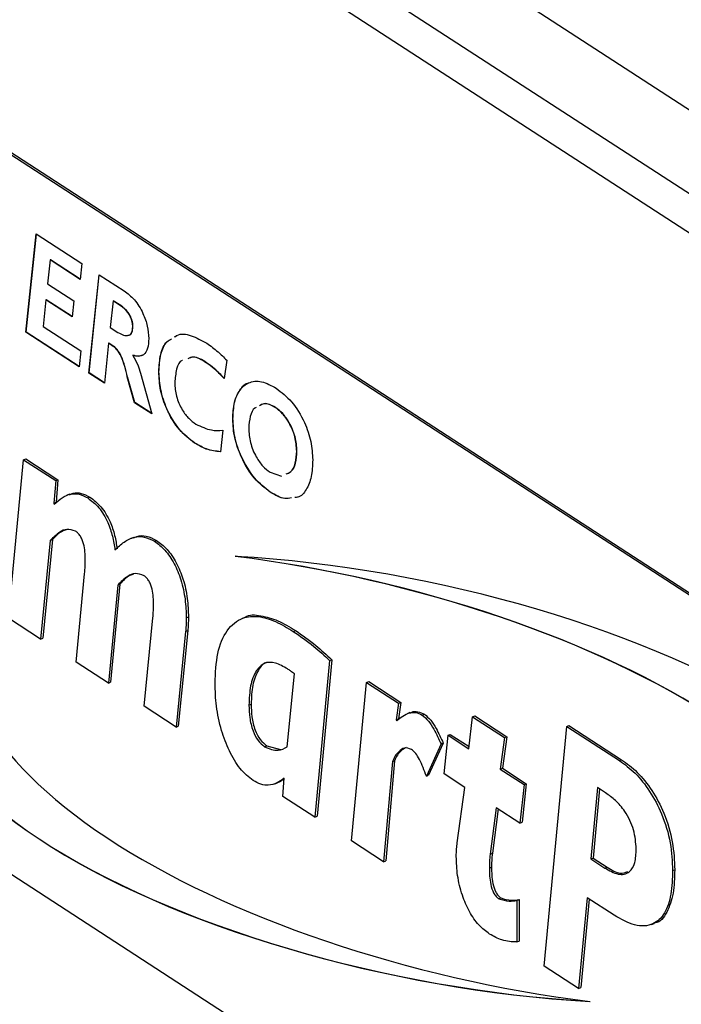
# Model space of a CAD drawing. Extents: x 19.1 to 29.8, y 0.6 to 8.7.
# Drawn here: x 25.9 to 26, y 4.9 to 5 of the extents above; entities that cross this region are included whole.
import ezdxf

# ---------------------------------------------------------------- set-up
doc = ezdxf.new("R2010")
doc.units = 0
doc.header["$MEASUREMENT"] = 0
doc.layers.get('0').update_dxf_attribs({"linetype": 'CONTINUOUS'})
doc.layers.add('D7', color=7, linetype='CONTINUOUS')

# ---------------------------------------------------------------- blocks, each defined once
blk = doc.blocks.new('A$C17E24F3F')
at = {"color": 7, "linetype": 'CONTINUOUS'}
for p, q in [((4.932897564898482, 1.510919326895719), (5.055506792205975, 1.431283030474164)), ((4.929960028147477, 1.50679619332759), (5.052671731017242, 1.427093337688317)), ((4.928847621785451, 1.504698792041198), (5.086182673154482, 1.402503818391668)), ((4.94084121441287, 1.470867149569875), (5.038052806398483, 1.407724601263235)), ((4.940999070783647, 1.470927906814866), (5.038210662769245, 1.407785358508225)), ((4.954944438514502, 1.449635744571383), (4.955690914906583, 1.45669864981312)), ((4.954960224151577, 1.449641820295883), (4.955705085592982, 1.456689445424706)), ((4.955690914906583, 1.45669864981312), (4.95896755338552, 1.454570351127604)), ((4.956694448582553, 1.454822854714108), (4.956513722719208, 1.453104298970574)), ((4.956710234219628, 1.454828930438607), (4.956694448582553, 1.454822854714108)), ((4.958844076087587, 1.453426591616211), (4.956694448582553, 1.454822854714108)), ((4.958845723418221, 1.453441850697132), (4.956710234219628, 1.454828930438607)), ((4.95896755338552, 1.454570351127604), (4.958844076087587, 1.453426591616211)), ((4.959470442744404, 1.446695936315129), (4.960209061490247, 1.453763945390646)), ((4.959486228381479, 1.446702012039628), (4.960223249176138, 1.453754729960437)), ((4.960209061490247, 1.453763945390646), (4.962009584998384, 1.452594438336321)), ((4.956513722719208, 1.453104298970574), (4.95839282268966, 1.451883753578469)), ((4.956392490463045, 1.451959081220961), (4.956190436702784, 1.450050384971602)), ((4.95640827610012, 1.451965156945459), (4.956392490463045, 1.451959081220961)), ((4.958270467912612, 1.450739264947966), (4.956392490463045, 1.451959081220961)), ((4.958272100267507, 1.450754533756184), (4.95640827610012, 1.451965156945459)), ((4.95839282268966, 1.451883753578469), (4.958270467912612, 1.450739264947966)), ((4.961213717687116, 1.451887421172524), (4.961013908968638, 1.449977266684941)), ((4.961229503324191, 1.451893496897021), (4.961213717687116, 1.451887421172524)), ((4.961755895277165, 1.451535256641826), (4.961213717687116, 1.451887421172524)), ((4.961771680914239, 1.451541332366325), (4.961229503324191, 1.451893496897021)), ((4.961771680914239, 1.451541332366325), (4.961755895277165, 1.451535256641826)), ((4.956190436702784, 1.450050384971602), (4.95889571204853, 1.448293207913673)), ((4.954960224151577, 1.449641820295883), (4.954944438514502, 1.449635744571383)), ((4.958772234750597, 1.44714944840228), (4.954944438514502, 1.449635744571383)), ((4.958773882081232, 1.4471647074832), (4.954960224151577, 1.449641820295883)), ((4.961013908968638, 1.449977266684941), (4.961563944204912, 1.449619998320467)), ((4.962647247208707, 1.450019586070356), (4.962631461571632, 1.450013510345856)), ((4.965657449418217, 1.449305213594295), (4.965780918420435, 1.449385612204027)), ((4.960893799233361, 1.448831319816216), (4.960595208676537, 1.445965358965735)), ((4.960909584870436, 1.448837395540716), (4.960893799233361, 1.448831319816216)), ((4.961129528620347, 1.448678204802869), (4.960893799233361, 1.448831319816216)), ((4.961145314257422, 1.448684280527369), (4.960909584870436, 1.448837395540716)), ((4.961145314257422, 1.448684280527369), (4.961129528620347, 1.448678204802869)), ((4.95889571204853, 1.448293207913673), (4.958772234750597, 1.44714944840228)), ((4.962640512083368, 1.447977648290374), (4.962624726446293, 1.447971572565875)), ((4.962624726446293, 1.447971572565875), (4.962624726446293, 1.447949260747398)), ((4.967929830518713, 1.447439388037957), (4.967914044881638, 1.447433312313459)), ((4.969384547247998, 1.44761925642281), (4.969198208780199, 1.446293209396869)), ((4.959486228381479, 1.446702012039628), (4.959470442744404, 1.446695936315129)), ((4.960595208676537, 1.445965358965735), (4.959470442744404, 1.446695936315129)), ((4.960596802094528, 1.44598065306492), (4.959486228381479, 1.446702012039628)), ((4.963181496807906, 1.446690363825196), (4.963996446974306, 1.443756128058878)), ((4.964515121970251, 1.44679029969979), (4.964499336333176, 1.446784223975291)), ((4.962254364897092, 1.44642917647454), (4.962238579260003, 1.446423100750042)), ((4.962756061390465, 1.444561804676724), (4.962238579260003, 1.446423100750042)), ((4.96277184702754, 1.444567880401223), (4.962254364897092, 1.44642917647454)), ((4.96277184702754, 1.444567880401223), (4.962756061390465, 1.444561804676724)), ((4.963996446974306, 1.443756128058878), (4.962756061390465, 1.444561804676724)), ((4.963990913515374, 1.443776051329966), (4.96277184702754, 1.444567880401223)), ((4.972884637728725, 1.444221056281235), (4.972868852091651, 1.444214980556737)), ((4.969831380906967, 1.443391377434144), (4.969815595269893, 1.443385301709647)), ((4.969097181900068, 1.442584945391539), (4.968934416370971, 1.441033218290048)), ((4.967090184892726, 1.441660962296067), (4.967074399255651, 1.44165488657157)), ((4.974429226473859, 1.441087009719661), (4.974413440836784, 1.441080933995162)), ((4.953694932578856, 1.429058444420459), (4.95478553538949, 1.440459127414512)), ((4.95478553538949, 1.440459127414512), (4.954943391760267, 1.440519884659503)), ((4.95478553538949, 1.440459127414512), (4.957091847567597, 1.438961091787878)), ((4.954943391760267, 1.440519884659503), (4.957249703938359, 1.439021849032869)), ((4.972502910281406, 1.439556822932492), (4.973326475870465, 1.439279608153251)), ((4.957091847567597, 1.438961091787878), (4.956958581887491, 1.43734095351193)), ((4.957091847567597, 1.438961091787878), (4.957249703938359, 1.439021849032869)), ((4.957249703938359, 1.439021849032869), (4.957116438258268, 1.437401710756919)), ((4.972513083314027, 1.438138587869988), (4.972497297676952, 1.438132512145488)), ((4.956958581887491, 1.43734095351193), (4.957116438258268, 1.437401710756919)), ((4.956958581887491, 1.43734095351193), (4.95699121838058, 1.437261835235176)), ((4.957116438258268, 1.437401710756919), (4.957127451184121, 1.437375012921651)), ((4.958098256873825, 1.437978113650322), (4.957900936410368, 1.437902167094082)), ((4.959395440037952, 1.437711946592776), (4.959553296408714, 1.437772703837766)), ((4.974450910409828, 1.437765456353995), (4.974303112952967, 1.437749703868539)), ((4.956700209650563, 1.434659128657131), (4.956001244756962, 1.427560408793825)), ((4.956858066021326, 1.434719885902123), (4.956159101127724, 1.427621166038817)), ((4.956700209650563, 1.434659128657131), (4.956858066021326, 1.434719885902123)), ((4.962696967131407, 1.434874801604094), (4.962499646667951, 1.434798855047854)), ((4.964182125690613, 1.434602816046933), (4.964339982061375, 1.434663573291923)), ((4.958568648879762, 1.42589278422833), (4.959169704294098, 1.432244224712184)), ((4.961546728873884, 1.431449353009446), (4.96087768076562, 1.424392982050248)), ((4.961704585244661, 1.431510110254436), (4.961035537136382, 1.42445373929524)), ((4.961546728873884, 1.431449353009446), (4.961704585244661, 1.431510110254436)), ((4.956001244756962, 1.427560408793825), (4.953694932578856, 1.429058444420459)), ((4.963442365180654, 1.422727124036198), (4.964076057088079, 1.429095979008958)), ((4.966474839329933, 1.429090127504921), (4.966632695700696, 1.429150884749911)), ((4.970697948721579, 1.429125325243875), (4.970500628258122, 1.429049378687635)), ((4.966425884590308, 1.428110262046864), (4.965740518235492, 1.421234388063905)), ((4.96658374096107, 1.428171019291856), (4.965898374606255, 1.421295145308896)), ((4.966425884590308, 1.428110262046864), (4.96658374096107, 1.428171019291856)), ((4.974166716808838, 1.428117452376538), (4.974324573179615, 1.428178209621528)), ((4.956001244756962, 1.427560408793825), (4.956159101127724, 1.427621166038817)), ((4.976780355963513, 1.426014358820687), (4.975714230522684, 1.414756090599296)), ((4.976938212334275, 1.426075116065679), (4.97587208689346, 1.414816847844287)), ((4.976780355963513, 1.426014358820687), (4.976938212334275, 1.426075116065679)), ((4.96087768076562, 1.424392982050248), (4.958568648879762, 1.42589278422833)), ((4.973734283275448, 1.41982622446613), (4.974251027749318, 1.425054728303802)), ((4.96087768076562, 1.424392982050248), (4.961035537136382, 1.42445373929524)), ((4.978342012157697, 1.413049248591687), (4.979432614968331, 1.424449931585738)), ((4.979432614968331, 1.424449931585738), (4.979590471339094, 1.424510688830729)), ((4.979432614968331, 1.424449931585738), (4.981738927146438, 1.422951895959105)), ((4.979590471339094, 1.424510688830729), (4.9818967835172, 1.423012653204095)), ((4.965740518235492, 1.421234388063905), (4.963442365180654, 1.422727124036198)), ((4.9709792193174, 1.422812747375589), (4.971137075688176, 1.422873504620581)), ((4.981738927146438, 1.422951895959105), (4.981564865849975, 1.421767554881242)), ((4.9818967835172, 1.423012653204095), (4.981722722220738, 1.421828312126232)), ((4.981738927146438, 1.422951895959105), (4.9818967835172, 1.423012653204095)), ((4.981564865849975, 1.421767554881242), (4.981722722220738, 1.421828312126232)), ((4.981564865849975, 1.421767554881242), (4.981597502343064, 1.421692297915115)), ((4.982545851591581, 1.42227409030721), (4.982348531128125, 1.422198143750974)), ((4.983438744494691, 1.422094925185126), (4.983596600865454, 1.422155682430116)), ((4.986779089562077, 1.419678122818448), (4.987053780045557, 1.421970939923188)), ((4.987053780045557, 1.421970939923188), (4.987211636416319, 1.42203169716818)), ((4.987053780045557, 1.421970939923188), (4.989349213392629, 1.420479970502342)), ((4.987211636416319, 1.42203169716818), (4.989507069763391, 1.420540727747333)), ((4.965740518235492, 1.421234388063905), (4.965898374606255, 1.421295145308896)), ((4.992197291355964, 1.404049728902629), (4.993820956887006, 1.421282264815259)), ((4.993820956887006, 1.421282264815259), (4.993978813257783, 1.421343022060251)), ((4.993820956887006, 1.421282264815259), (4.997601350669527, 1.418826758304622)), ((4.993978813257783, 1.421343022060251), (4.997759207040289, 1.418887515549612)), ((4.985008559812144, 1.417862661249117), (4.985285970003375, 1.420647959562578)), ((4.985285970003375, 1.420647959562578), (4.985443826374137, 1.420708716807569)), ((4.985285970003375, 1.420647959562578), (4.986779089562077, 1.419678122818448)), ((4.985443826374137, 1.420708716807569), (4.986797240150523, 1.419829624170486)), ((4.989349213392629, 1.420479970502342), (4.989036447000544, 1.418211885117852)), ((4.989507069763391, 1.420540727747333), (4.98919430337132, 1.418272642362844)), ((4.989349213392629, 1.420479970502342), (4.989507069763391, 1.420540727747333)), ((4.97209701920562, 1.419823966704062), (4.972254875576382, 1.419884723949053)), ((4.972254875576382, 1.419884723949053), (4.973240656528205, 1.419627552232322)), ((4.984782280126737, 1.420025242476399), (4.983729753224708, 1.417704798218928)), ((4.984940136497514, 1.420085999721389), (4.98388760959547, 1.417765555463918)), ((4.984782280126737, 1.420025242476399), (4.984940136497514, 1.420085999721389)), ((5.038052806398483, 1.355968467887225), (4.94084121441287, 1.419111016193865)), ((4.981290175366496, 1.418748811378757), (4.980648324335803, 1.411551212965053)), ((4.981448031737258, 1.418809568623747), (4.980806180706566, 1.411611970210044)), ((4.981290175366496, 1.418748811378757), (4.981448031737258, 1.418809568623747)), ((4.989036447000544, 1.418211885117852), (4.98919430337132, 1.418272642362844)), ((4.989036447000544, 1.418211885117852), (4.990752582595348, 1.41709719115511)), ((4.98919430337132, 1.418272642362844), (4.990910438966111, 1.417157948400101)), ((4.997601350669527, 1.418826758304622), (4.997759207040289, 1.418887515549612)), ((4.97341607746786, 1.416248826571589), (4.973516706654877, 1.417569674682913)), ((4.983729753224708, 1.417704798218928), (4.98388760959547, 1.417765555463918)), ((4.986488080832061, 1.416901657262221), (4.985008559812144, 1.417862661249117)), ((4.97283274846211, 1.417156274161469), (4.973030068925567, 1.417232220717709)), ((4.98594685898837, 1.412913087856106), (4.986488080832061, 1.416901657262221)), ((4.990752582595348, 1.41709719115511), (4.990445255618781, 1.414331324907561)), ((4.990910438966111, 1.417157948400101), (4.990603111989543, 1.414392082152553)), ((4.990752582595348, 1.41709719115511), (4.990910438966111, 1.417157948400101)), ((4.996032079293613, 1.41688057192825), (4.995550691020597, 1.411756526172441)), ((4.996175477274846, 1.416787429600548), (4.995708547391359, 1.411817283417431)), ((4.99661409675366, 1.416502529918699), (4.996032079293613, 1.41688057192825)), ((4.975714230522684, 1.414756090599296), (4.97341607746786, 1.416248826571589)), ((4.988745438270527, 1.415435419561625), (4.988313004737137, 1.412098253184768)), ((4.990445255618781, 1.414331324907561), (4.988745438270527, 1.415435419561625)), ((4.975714230522684, 1.414756090599296), (4.97587208689346, 1.414816847844287)), ((4.988883777920776, 1.415345562808227), (4.988470861107899, 1.412159010429759)), ((4.990445255618781, 1.414331324907561), (4.990603111989543, 1.414392082152553)), ((4.980648324335803, 1.411551212965053), (4.978342012157697, 1.413049248591687)), ((4.988313004737137, 1.412098253184768), (4.988470861107899, 1.412159010429759)), ((4.995550691020597, 1.411756526172441), (4.995708547391359, 1.411817283417431)), ((4.995708547391359, 1.411817283417431), (4.996720278677032, 1.411160126279333)), ((4.980648324335803, 1.411551212965053), (4.980806180706566, 1.411611970210044)), ((4.988255890874228, 1.411100519517294), (4.988413747245005, 1.411161276762286)), ((4.995550691020597, 1.411756526172441), (4.996562422306269, 1.411099369034341)), ((4.996562422306269, 1.411099369034341), (4.996720278677032, 1.411160126279333)), ((5.00142254006839, 1.410915750781699), (5.001580396439152, 1.410976508026691)), ((4.988930378398024, 1.408890073181087), (4.989088234768786, 1.408950830426079)), ((4.990230398705961, 1.408775449298032), (4.990388255076724, 1.408836206543024)), ((4.990230398705961, 1.408775449298032), (4.990230398705961, 1.40578679487327)), ((4.990388255076724, 1.408836206543024), (4.990388255076724, 1.405847552118262)), ((4.995286879368138, 1.408962395101748), (4.994672225415016, 1.402442167086313)), ((4.995430230671772, 1.408869283092889), (4.994830081785778, 1.402502924331305)), ((4.997231470414548, 1.407699310817497), (4.995286879368138, 1.408962395101748)), ((4.999908811566712, 1.407044652795744), (5.000106132030169, 1.407120599351982)), ((4.990230398705961, 1.40578679487327), (4.990388255076724, 1.405847552118262)), ((4.994672225415016, 1.402442167086313), (4.992197291355964, 1.404049728902629)), ((4.994672225415016, 1.402442167086313), (4.994830081785778, 1.402502924331305))]:
    blk.add_line(p, q, dxfattribs=at)
for centre, major_axis, ratio, start_param, end_param in [((4.97454893901552, 1.415648143721842), (0.04000303496515271, -0.008480788738182286), 0.4124629984633409, 6.128538761186114, 8.055204158640688), ((4.980251442187125, 1.417366892818078), (0.03757019774589753, -0.007487805566543645), 0.3845117260208745, 5.871800918923832, 8.206524651175549), ((4.974564724652595, 1.41565421944634), (0.04000303496515271, -0.008480788738182286), 0.4124629984633303, 6.128538761186135, 8.055204158640679), ((4.985207935794506, 1.417649326080461), (0.03757019774589664, -0.007487805566543649), 0.3845117260208788, 2.730208265333922, 5.064931997585727), ((4.985223721431581, 1.417655401804961), (0.03757019774589664, -0.007487805566544093), 0.384511726020855, 2.730208265333951, 5.064931997585731), ((4.990910438966111, 1.419368075176697), (0.04000303496515272, -0.008480788738181394), 0.4124629984633428, 2.986946107596173, 4.913611505050841)]:
    blk.add_ellipse(centre, major_axis=major_axis, ratio=ratio, start_param=start_param, end_param=end_param, dxfattribs=at)
for points, knots in [([(4.962009584998384, 1.452594438336321), (4.962261225163658, 1.452408139329117), (4.962763119603011, 1.452036567343901), (4.963359253143523, 1.451072918745703), (4.963722775786238, 1.450059460153662), (4.963761542442185, 1.449475805150771), (4.963780922963352, 1.449184019907385)], [0, 0, 0, 0, 0.2805363234460321, 0.5595276120492043, 0.7797956973111249, 1, 1, 1, 1]), ([(4.962631461571632, 1.450013510345856), (4.96262527656009, 1.450127962009388), (4.962612918764236, 1.450356639075526), (4.962484202720532, 1.45072765636136), (4.962206038621389, 1.451193987386214), (4.961941410907684, 1.451394610818793), (4.961755895277165, 1.451535256641826)], [0, 0, 0, 0, 0.1870008008262714, 0.3736319174294698, 0.5608885095706669, 1, 1, 1, 1]), ([(4.962647247208707, 1.450019586070356), (4.962641062197164, 1.450134037733887), (4.962628704401311, 1.450362714800026), (4.962499988357607, 1.45073373208586), (4.962221824258478, 1.451200063110715), (4.961957196544759, 1.451400686543293), (4.961771680914239, 1.451541332366325)], [0, 0, 0, 0, 0.1870008008263109, 0.3736319174294296, 0.5608885095706436, 1, 1, 1, 1]), ([(4.961563944204912, 1.449619998320467), (4.961701702291933, 1.449539218664224), (4.961976601111459, 1.449378021360873), (4.96233370531732, 1.449366349338748), (4.962589056429209, 1.449578647506172), (4.962617336938663, 1.449868662866212), (4.962631461571632, 1.450013510345856)], [0, 0, 0, 0, 0.2811133491549971, 0.5609669058762279, 0.7807259685953668, 1, 1, 1, 1]), ([(4.96227495312921, 1.449420612413588), (4.962304188626021, 1.449418506580892), (4.962432870869549, 1.449409237599498), (4.962602396101019, 1.449594175704705), (4.962632307854705, 1.449877887093907), (4.962647247208707, 1.450019586070356)], [0, 0, 0, 0, 0.1282767796409917, 0.5646199173694607, 1, 1, 1, 1]), ([(4.965641663781142, 1.449299137869795), (4.965692251724548, 1.449335066850782), (4.966014735985539, 1.449564104247845), (4.966826671269942, 1.449455973083195), (4.967574546125974, 1.449044566861753), (4.967948843029234, 1.448838666003569)], [0, 0, 0, 0, 0.08503549610269463, 0.5420779591072235, 1, 1, 1, 1]), ([(4.962238579260003, 1.446423100750042), (4.962123429701734, 1.446918979973047), (4.961963747788857, 1.447606633005071), (4.961504522801775, 1.448421173459499), (4.961255102447467, 1.448592133042089), (4.961129528620347, 1.448678204802869)], [0, 0, 0, 0, 0.5621566297747137, 0.7795622260495814, 1, 1, 1, 1]), ([(4.962254364897092, 1.446429176474542), (4.962139215338809, 1.446925055697546), (4.961979533425932, 1.447612708729572), (4.96152030843885, 1.448427249183998), (4.961270888084542, 1.448598208766587), (4.961145314257422, 1.448684280527369)], [0, 0, 0, 0, 0.5621566297746405, 0.7795622260494841, 1, 1, 1, 1]), ([(4.963780922963352, 1.449184019907385), (4.963764657009577, 1.448932322169679), (4.963732150338629, 1.448429317202661), (4.963442588238038, 1.447983062653227), (4.963047052112927, 1.447849903566221), (4.962765598097718, 1.447930988452093), (4.962624726446293, 1.447971572565875)], [0, 0, 0, 0, 0.2799065581982751, 0.5593788420894786, 0.7794629786293096, 1, 1, 1, 1]), ([(4.964499336333176, 1.446784223975291), (4.964526045113374, 1.447219315998376), (4.964579424455934, 1.448088877467727), (4.964947136202923, 1.448901176253496), (4.965308938794877, 1.449095709155525), (4.965425514963201, 1.449158389470247)], [0, 0, 0, 0, 0.4043229201175912, 0.8080672911868314, 1, 1, 1, 1]), ([(4.964515121970251, 1.44679029969979), (4.96454199516792, 1.447225058506316), (4.964595703110149, 1.448093954019352), (4.964955572615793, 1.448897396905858), (4.965306899106665, 1.449088411818861), (4.965413573459202, 1.44914641026959)], [0, 0, 0, 0, 0.4108514432098238, 0.8211149956529413, 1, 1, 1, 1]), ([(4.967948843029234, 1.448838666003569), (4.968220410173117, 1.448643462117145), (4.968705465267604, 1.448294801972834), (4.96917700696639, 1.447825715904488), (4.969384547247998, 1.44761925642281)], [0, 0, 0, 0, 0.5598686560750584, 0.9999999999999999, 0.9999999999999999, 0.9999999999999999, 0.9999999999999999]), ([(4.962624726446293, 1.447949260747398), (4.962758056841523, 1.447731897275103), (4.962997295032125, 1.44734187635204), (4.963124974626652, 1.446890279971363), (4.963181496807906, 1.446690363825196)], [0, 0, 0, 0, 0.5573123374752925, 1, 1, 1, 1]), ([(4.96332633692559, 1.447988184469144), (4.9632384571686, 1.447946541358023), (4.963036017764097, 1.447850612478543), (4.962783443082955, 1.447931739074772), (4.962640512083368, 1.447977648290374)], [0, 0, 0, 0, 0.4341040085700466, 1, 1, 1, 1]), ([(4.966196945736527, 1.447605798280307), (4.966192428830226, 1.447604499033206), (4.965979636455685, 1.447543291238111), (4.965740424523048, 1.446989348028518), (4.965679336430014, 1.4463335657688), (4.965648797724896, 1.446005731979053)], [0, 0, 0, 0, 0.01072912074778836, 0.5054510599762704, 1, 1, 1, 1]), ([(4.967914044881638, 1.447433312313459), (4.967583612431042, 1.447638463052618), (4.967091106737527, 1.447944237824091), (4.96670909213961, 1.447775606015577), (4.966583379187369, 1.447720112841738)], [0, 0, 0, 0, 0.6709210775382085, 1, 1, 1, 1]), ([(4.967929830518713, 1.447439388037957), (4.967599398068117, 1.447644538777118), (4.967106892374602, 1.44795031354859), (4.966724877776684, 1.447781681740077), (4.966599164824444, 1.447726188566238)], [0, 0, 0, 0, 0.6709210775380732, 1, 1, 1, 1]), ([(4.969198208780199, 1.446293209396869), (4.968963074026718, 1.446543911437395), (4.968543120669437, 1.446991668147277), (4.968106290746633, 1.447298345642672), (4.967914044881638, 1.447433312313457)], [0, 0, 0, 0, 0.559906831081043, 1, 1, 1, 1]), ([(4.969213994417274, 1.446299285121368), (4.968978859663792, 1.446549987161893), (4.968558906306512, 1.446997743871776), (4.968122076383722, 1.447304421367171), (4.967929830518713, 1.447439388037957)], [0, 0, 0, 0, 0.5599068310809476, 1, 1, 1, 1]), ([(4.967074399255651, 1.44165488657157), (4.966700243485761, 1.441941386397136), (4.965953251053321, 1.442513375976915), (4.965070688138596, 1.443968831473081), (4.964566994572266, 1.445490289824161), (4.964521904015015, 1.446352626957299), (4.964499336333176, 1.446784223975291)], [0, 0, 0, 0, 0.2802494375091976, 0.5595108397606247, 0.779536563239449, 1, 1, 1, 1]), ([(4.967090184892726, 1.441660962296067), (4.966716029122836, 1.441947462121634), (4.965969036690396, 1.442519451701413), (4.965086473775671, 1.44397490719758), (4.964582780209341, 1.44549636554866), (4.96453768965209, 1.446358702681797), (4.964515121970251, 1.44679029969979)], [0, 0, 0, 0, 0.2802494375091908, 0.5595108397606532, 0.7795365632394463, 1, 1, 1, 1]), ([(4.965648797724896, 1.446005731979053), (4.965669935135267, 1.445680071803148), (4.965712141358338, 1.445029808322641), (4.966131641014783, 1.444069275680429), (4.966650559701463, 1.443400521461951), (4.966993597731403, 1.443149464209636), (4.967165323447773, 1.443023784306122)], [0, 0, 0, 0, 0.2797902980685494, 0.5586725872360135, 0.7790703668484467, 1, 1, 1, 1]), ([(4.969815595269893, 1.443385301709647), (4.969836518247149, 1.443800121277011), (4.969878338395802, 1.444629248783578), (4.970293223560262, 1.445531541948951), (4.970962115399871, 1.446077282253473), (4.971876577700058, 1.446178091199124), (4.972587290679783, 1.445789346675129), (4.97294293847041, 1.445594815077957)], [0, 0, 0, 0, 0.186832882013084, 0.3734353289860823, 0.560213946232188, 0.7799267174890524, 1, 1, 1, 1]), ([(4.969831380906967, 1.443391377434144), (4.969851262848195, 1.443809399031196), (4.96989100220874, 1.444644926647831), (4.970321483432031, 1.445499249290192), (4.97070357722879, 1.445965043581664), (4.970970685811267, 1.445988018240412), (4.970971416997372, 1.445988081131508)], [0, 0, 0, 0, 0.3331977987318603, 0.6659846395676599, 0.9990856625033575, 0.9999999999999999, 0.9999999999999999, 0.9999999999999999, 0.9999999999999999]), ([(4.97294293847041, 1.445594815077957), (4.973319121038188, 1.445306436738976), (4.974070343753596, 1.444730555830535), (4.974961401898454, 1.443279895698838), (4.975489987516326, 1.441752805143048), (4.975538583233728, 1.440882833182329), (4.975562902228504, 1.440447468819027)], [0, 0, 0, 0, 0.2802488818134765, 0.5596466822656893, 0.7796318152080218, 1, 1, 1, 1]), ([(4.972868852091651, 1.444214980556737), (4.972579131072592, 1.444370502839549), (4.97214626571315, 1.444602865023944), (4.971835602664328, 1.444395423117015), (4.97173286943277, 1.44432682410744)], [0, 0, 0, 0, 0.669309781274123, 1, 1, 1, 1]), ([(4.972884637728725, 1.444221056281235), (4.972594916709667, 1.444376578564048), (4.972162051350224, 1.444608940748441), (4.971851388301403, 1.444401498841513), (4.971748655069845, 1.44433289983194)], [0, 0, 0, 0, 0.6693097812741259, 1, 1, 1, 1]), ([(4.97150154185104, 1.444213375893263), (4.971467817171884, 1.444198812277929), (4.971259186280605, 1.44410871742385), (4.97103182894206, 1.443602620435597), (4.970987316721803, 1.443013154222243), (4.970965056661612, 1.442718368805796)], [0, 0, 0, 0, 0.08791644813842626, 0.5438772849396148, 1, 1, 1, 1]), ([(4.974413440836784, 1.441080933995162), (4.974389542553851, 1.441418172395759), (4.974341758405629, 1.44209247396657), (4.973918178418671, 1.443077783858564), (4.973401656861327, 1.443814509802117), (4.973046546740065, 1.444081420359842), (4.972868852091651, 1.444214980556735)], [0, 0, 0, 0, 0.2796279790997124, 0.5591106624141016, 0.7793820250580262, 1, 1, 1, 1]), ([(4.974429226473859, 1.441087009719661), (4.974405328190926, 1.441424248120258), (4.974357544042704, 1.442098549691069), (4.973933964055746, 1.443083859583064), (4.973417442498402, 1.443820585526614), (4.97306233237714, 1.444087496084341), (4.972884637728725, 1.444221056281235)], [0, 0, 0, 0, 0.2796279790997058, 0.5591106624141611, 0.7793820250580145, 1, 1, 1, 1]), ([(4.967165323447773, 1.443023784306122), (4.967544281433888, 1.442843749838641), (4.968222089573047, 1.442521738344341), (4.968829410174848, 1.442565604506525), (4.969097181900068, 1.442584945391539)], [0, 0, 0, 0, 0.5590932953304723, 1, 1, 1, 1]), ([(4.972497297676952, 1.438132512145488), (4.97211381898866, 1.438428309062761), (4.971347888943853, 1.439019110463244), (4.970444687697338, 1.440499291470053), (4.969893431724827, 1.442051936566509), (4.969841552322492, 1.44294064850453), (4.969815595269893, 1.443385301709647)], [0, 0, 0, 0, 0.280218260794755, 0.5596858224386918, 0.7796956449735303, 1, 1, 1, 1]), ([(4.972513083314027, 1.438138587869988), (4.972129604625735, 1.438434384787261), (4.971363674580928, 1.439025186187745), (4.970460473334427, 1.44050536719455), (4.969909217361902, 1.442058012291008), (4.969857337959581, 1.44294672422903), (4.969831380906967, 1.443391377434144)], [0, 0, 0, 0, 0.280218260794767, 0.5596858224386728, 0.7796956449735206, 1, 1, 1, 1]), ([(4.970965056661612, 1.442718368805796), (4.97098701844746, 1.442379823393189), (4.971030885082158, 1.441703610263181), (4.971442910862223, 1.440701534939828), (4.97196611007827, 1.439959732383858), (4.972323875014965, 1.439691202540681), (4.972502910281406, 1.439556822932492)], [0, 0, 0, 0, 0.2799153727773019, 0.5591050515381601, 0.7793642236316828, 0.9999999999999999, 0.9999999999999999, 0.9999999999999999, 0.9999999999999999]), ([(4.968934416370971, 1.441033218290048), (4.968598248101131, 1.44106739837526), (4.967997876494351, 1.441128441473374), (4.967356602400486, 1.441494011504957), (4.967074399255651, 1.44165488657157)], [0, 0, 0, 0, 0.559933657811357, 1, 1, 1, 1]), ([(4.968950202008045, 1.441039294014546), (4.968614033738206, 1.441073474099758), (4.968013662131426, 1.441134517197874), (4.96737238803756, 1.441500087229455), (4.967090184892726, 1.441660962296067)], [0, 0, 0, 0, 0.559933657811357, 1, 1, 1, 1]), ([(4.973646631234047, 1.43943727485787), (4.973765501584481, 1.439479034673658), (4.97406685520339, 1.439584901877444), (4.97435295714908, 1.440177095391343), (4.974393273917244, 1.440779569427354), (4.974413440836784, 1.441080933995162)], [0, 0, 0, 0, 0.2456042174762705, 0.6226423955794163, 0.9999999999999999, 0.9999999999999999, 0.9999999999999999, 0.9999999999999999]), ([(4.973662416871136, 1.439443350582371), (4.973781287221556, 1.439485110398159), (4.974082640840464, 1.439590977601943), (4.974368742786154, 1.440183171115843), (4.974409059554318, 1.440785645151854), (4.974429226473859, 1.441087009719661)], [0, 0, 0, 0, 0.2456042174761906, 0.6226423955794149, 1, 1, 1, 1]), ([(4.975562902228504, 1.440447468819027), (4.975545022678972, 1.440028832067046), (4.975509288190182, 1.439192134794812), (4.975121361595299, 1.438275241615644), (4.974690378904441, 1.437764837224657), (4.974353802861899, 1.437747126170731), (4.974287327315892, 1.437743628144039)], [0, 0, 0, 0, 0.3083295303937391, 0.6162346612169494, 0.924204318755003, 0.9999999999999999, 0.9999999999999999, 0.9999999999999999, 0.9999999999999999]), ([(4.95699121838058, 1.437261835235176), (4.957171271064226, 1.437428776560074), (4.957531247660185, 1.4377625398156), (4.958130211076238, 1.438018610125249), (4.958762178811213, 1.438036983335335), (4.95918443495141, 1.437820250090759), (4.959395440037952, 1.437711946592776)], [0, 0, 0, 0, 0.2803072450301235, 0.5604140179563978, 0.7803350399118164, 1, 1, 1, 1]), ([(4.958089136927782, 1.43794347656282), (4.958174707801078, 1.437984517587596), (4.958425331789854, 1.438104720466631), (4.958922715197829, 1.438091146210963), (4.959343184313809, 1.43787881006641), (4.959553296408714, 1.437772703837766)], [0, 0, 0, 0, 0.2059542181470869, 0.6032083776465609, 1, 1, 1, 1]), ([(4.974030655249209, 1.437716271631391), (4.973873068820481, 1.437682549099073), (4.973409634810707, 1.437583377054258), (4.972860020649634, 1.437914189438532), (4.972497297676952, 1.438132512145488)], [0, 0, 0, 0, 0.3400407078594684, 1, 1, 1, 1]), ([(4.974030157699602, 1.437720611868238), (4.973877814676669, 1.437688387487443), (4.973419478894343, 1.437591437942279), (4.97287595146507, 1.437919540814901), (4.972513083314027, 1.438138587869988)], [0, 0, 0, 0, 0.3323830013005282, 0.9999999999999999, 0.9999999999999999, 0.9999999999999999, 0.9999999999999999]), ([(4.959395440037952, 1.437711946592774), (4.959665571996936, 1.437507160800395), (4.960204529024864, 1.437098579962941), (4.960840647349542, 1.436038048078094), (4.961196889921496, 1.434954822391957), (4.961299539583294, 1.434306559855292), (4.961350909915367, 1.433982141233782)], [0, 0, 0, 0, 0.2800170013491479, 0.5586792891451453, 0.7791440218080563, 1, 1, 1, 1]), ([(4.959553296408714, 1.437772703837766), (4.959823428367699, 1.437567918045387), (4.960362385395641, 1.437159337207932), (4.960998503720319, 1.436098805323084), (4.961354746292258, 1.435015579636948), (4.961457395954056, 1.434367317100286), (4.961508766286144, 1.434042898478774)], [0, 0, 0, 0, 0.2800170013491476, 0.5586792891451469, 0.7791440218080565, 1, 1, 1, 1]), ([(4.958508815309102, 1.435322355803331), (4.958299993497093, 1.43539159395997), (4.957880546068637, 1.435530668352992), (4.957284833094917, 1.435210794641661), (4.956922001708449, 1.434868417448323), (4.956700209650563, 1.434659128657131)], [0, 0, 0, 0, 0.278181415982875, 0.5587657652237406, 0.9999999999999999, 0.9999999999999999, 0.9999999999999999, 0.9999999999999999]), ([(4.957840423271321, 1.435423252656756), (4.957741263832801, 1.435388400630893), (4.957367975638434, 1.435257199305049), (4.957073971534598, 1.434947394703977), (4.956858066021326, 1.434719885902123)], [0, 0, 0, 0, 0.2656377566125576, 1, 1, 1, 1]), ([(4.959218659033723, 1.433289732450886), (4.959207703985541, 1.433654676862707), (4.959193994117641, 1.434111392305082), (4.959008267111699, 1.43469479297114), (4.958869594169542, 1.434966339708923), (4.958695414764094, 1.435187914168838), (4.958571023145851, 1.435277536148034), (4.958508815309102, 1.435322355803331)], [0, 0, 0, 0, 0.498588247489597, 0.6239661291978986, 0.7492475576403189, 0.874599533154968, 1, 1, 1, 1]), ([(4.961350909915367, 1.433982141233782), (4.961564100578215, 1.434181954333043), (4.961990312976184, 1.434581422203944), (4.962691013557233, 1.434909333237986), (4.963429973519666, 1.434975619306533), (4.963931570382414, 1.434727003464337), (4.964182125690613, 1.434602816046933)], [0, 0, 0, 0, 0.2803368641512659, 0.5604515953739765, 0.7804388460833518, 1, 1, 1, 1]), ([(4.962689112374832, 1.43483778649979), (4.962765701880897, 1.434876594244781), (4.963036507247168, 1.435013810766145), (4.963591469881663, 1.435027731626525), (4.964090639299215, 1.434784880930566), (4.964339982061375, 1.434663573291923)], [0, 0, 0, 0, 0.1648344400106867, 0.5828220233930502, 1, 1, 1, 1]), ([(4.964182125690613, 1.434602816046933), (4.964439055805656, 1.434409335331972), (4.964952178311066, 1.434022929444161), (4.965634877834418, 1.433009194000574), (4.966141621986466, 1.431760599062097), (4.966432014383059, 1.430402156833416), (4.966460553998374, 1.429527787685291), (4.966474839329933, 1.429090127504921)], [0, 0, 0, 0, 0.1866933963728861, 0.3728507390980279, 0.5594171969925227, 0.7794689469012882, 1, 1, 1, 1]), ([(4.964339982061375, 1.434663573291923), (4.964596912176432, 1.434470092576964), (4.965110034681842, 1.434083686689153), (4.965792734205181, 1.433069951245566), (4.966299478357243, 1.431821356307088), (4.966589870753822, 1.430462914078408), (4.966618410369136, 1.429588544930283), (4.966632695700696, 1.429150884749911)], [0, 0, 0, 0, 0.186693396372886, 0.3728507390980278, 0.5594171969925236, 0.7794689469012884, 1, 1, 1, 1]), ([(4.959169704294098, 1.432244224712184), (4.959185169517099, 1.432434723251371), (4.959212786985148, 1.432774911512183), (4.959216864739332, 1.433132421026892), (4.959218659033723, 1.433289732450886)], [0, 0, 0, 0, 0.5599797557180723, 1, 1, 1, 1]), ([(4.963450524303923, 1.432112531825037), (4.963229916037093, 1.432194131892102), (4.962787194776865, 1.432357888604598), (4.962150405949984, 1.43204712179967), (4.961775751721333, 1.431676134372976), (4.961546728873884, 1.431449353009446)], [0, 0, 0, 0, 0.278538534814518, 0.5589769274132109, 1, 1, 1, 1]), ([(4.962686912641615, 1.432231739844211), (4.962597386540097, 1.432203471706243), (4.962216876137916, 1.432083324393185), (4.961926580454275, 1.431758505833114), (4.961704585244661, 1.431510110254436)], [0, 0, 0, 0, 0.2352789858384814, 1, 1, 1, 1]), ([(4.964125011827718, 1.430025647428872), (4.964115827817935, 1.430393247257623), (4.964104337070992, 1.430853176712814), (4.963938919769845, 1.431445557996225), (4.963812038888392, 1.431731157918021), (4.963639691532634, 1.431969873581439), (4.963513601284419, 1.432064963061093), (4.963450524303923, 1.432112531825037)], [0, 0, 0, 0, 0.4990437255870283, 0.6243879645040513, 0.7495863457937437, 0.8747299065166501, 0.9999999999999999, 0.9999999999999999, 0.9999999999999999, 0.9999999999999999]), ([(4.964076057088079, 1.429095979008958), (4.964091791901978, 1.429264582691028), (4.964119891895777, 1.429565683323728), (4.964123447300153, 1.429885093505893), (4.964125011827718, 1.430025647428872)], [0, 0, 0, 0, 0.5599579136007328, 1, 1, 1, 1]), ([(4.966474839329933, 1.429090127504921), (4.966472311104212, 1.428902275643273), (4.966467795617575, 1.428566766609778), (4.966438692737242, 1.428249771333627), (4.966425884590308, 1.428110262046864)], [0, 0, 0, 0, 0.5599010544970097, 1, 1, 1, 1]), ([(4.966632695700696, 1.429150884749911), (4.966630167474975, 1.428963032888264), (4.966625651988338, 1.428627523854768), (4.966596549108019, 1.428310528578619), (4.96658374096107, 1.428171019291856)], [0, 0, 0, 0, 0.5599010544970089, 1, 1, 1, 1]), ([(4.968542361166953, 1.424383993539776), (4.968576453663644, 1.425129268282292), (4.968644586873467, 1.426618685759923), (4.969348867132808, 1.428280826220254), (4.970407542832149, 1.429154158756413), (4.971652488611198, 1.429251974090425), (4.972895288814158, 1.428880596263047), (4.973742809930627, 1.428371892222062), (4.974166716808838, 1.428117452376538)], [0, 0, 0, 0, 0.1866681602018979, 0.3730527877314579, 0.5594256238290932, 0.7061630908789617, 0.8530308160698472, 1, 1, 1, 1]), ([(4.970682127541693, 1.42910977279079), (4.970689438690144, 1.42911574007154), (4.970990968492544, 1.429361845454215), (4.971832295164461, 1.42926296254373), (4.973047651186235, 1.428953810337328), (4.973898834546986, 1.428436802699196), (4.974324573179615, 1.428178209621528)], [0, 0, 0, 0, 0.008208383027948666, 0.3385339706860863, 0.6691527867734999, 1, 1, 1, 1]), ([(4.974166716808838, 1.428117452376538), (4.974659194826856, 1.427778415311815), (4.975538665790779, 1.427172960361125), (4.976400933120019, 1.426368392299084), (4.976780355963513, 1.426014358820687)], [0, 0, 0, 0, 0.5599707531262463, 1, 1, 1, 1]), ([(4.974324573179615, 1.428178209621528), (4.974817051197633, 1.427839172556807), (4.975696522161542, 1.427233717606114), (4.976558789490795, 1.426429149544076), (4.976938212334275, 1.426075116065679)], [0, 0, 0, 0, 0.5599707531262904, 1, 1, 1, 1]), ([(4.973753321229751, 1.425420481635403), (4.973460099616403, 1.425586623154814), (4.972874531740004, 1.425918410213749), (4.972055109646504, 1.425905527254956), (4.971441778159374, 1.425285559617759), (4.971040293675202, 1.424245642640853), (4.970999588808866, 1.423290645939314), (4.9709792193174, 1.422812747375589)], [0, 0, 0, 0, 0.1869263963899704, 0.373294764092683, 0.5597185517973691, 0.7796747660060309, 1, 1, 1, 1]), ([(4.972264405071442, 1.425871317857572), (4.972260611130181, 1.425871222935188), (4.971993552365049, 1.425864541267581), (4.971615572706213, 1.425297246593281), (4.971193886951255, 1.4243195250518), (4.971156023354268, 1.423355780683563), (4.971137075688176, 1.422873504620581)], [0, 0, 0, 0, 0.004268526734731028, 0.3004652427461021, 0.6499394655212768, 1, 1, 1, 1]), ([(4.974251027749318, 1.425054728303802), (4.974158327354402, 1.425127831833569), (4.973992780803258, 1.425258381840822), (4.973826493390476, 1.425370948463478), (4.973753321229751, 1.425420481635403)], [0, 0, 0, 0, 0.5599657273611839, 1, 1, 1, 1]), ([(4.971272947755182, 1.417393745231349), (4.970953813191954, 1.417648866176187), (4.970315357249262, 1.418159257409547), (4.969532762025025, 1.419521829604973), (4.968949927684832, 1.421073125785854), (4.96859471129477, 1.422756493869725), (4.968559820038038, 1.423841219183211), (4.968542361166953, 1.424383993539776)], [0, 0, 0, 0, 0.1861950250551082, 0.3724990456730354, 0.5593293855158389, 0.7794974393421228, 1, 1, 1, 1]), ([(4.9709792193174, 1.422812747375589), (4.970988261976487, 1.422516574972219), (4.971006310752045, 1.421925427038095), (4.971212990345691, 1.421022842321607), (4.971611288163658, 1.420221176354655), (4.971935057874731, 1.419956411613065), (4.97209701920562, 1.419823966704062)], [0, 0, 0, 0, 0.2810969002347687, 0.5610578499886285, 0.7804252455723284, 1, 1, 1, 1]), ([(4.971137075688176, 1.422873504620581), (4.971146118347249, 1.422577332217209), (4.971164167122808, 1.421986184283087), (4.971370846716468, 1.421083599566598), (4.97176914453442, 1.420281933599647), (4.972092914245493, 1.420017168858056), (4.972254875576382, 1.419884723949053)], [0, 0, 0, 0, 0.2810969002347685, 0.5610578499886284, 0.7804252455723283, 1, 1, 1, 1]), ([(4.981597502343064, 1.421692297915115), (4.981887211276572, 1.421926381802724), (4.982290827707772, 1.422252502582547), (4.982952141752378, 1.422327346674017), (4.983276673252547, 1.42217233707809), (4.983438744494691, 1.422094925185126)], [0, 0, 0, 0, 0.5600933319522775, 0.780310324028136, 1, 1, 1, 1]), ([(4.982541592122274, 1.422231659165325), (4.982587321692876, 1.422263106011551), (4.982751424434738, 1.422375954516829), (4.983113815805751, 1.422379011909944), (4.983435801166834, 1.422230066076271), (4.983596600865454, 1.422155682430116)], [0, 0, 0, 0, 0.1620509980131956, 0.581527723722854, 1, 1, 1, 1]), ([(4.983438744494691, 1.422094925185126), (4.983590408973654, 1.421964359621491), (4.983894378345639, 1.421702677171856), (4.984356151172705, 1.420962030832801), (4.984620615038878, 1.420380641870187), (4.984782280126737, 1.420025242476399)], [0, 0, 0, 0, 0.2790568336284301, 0.5592920045587729, 0.9999999999999999, 0.9999999999999999, 0.9999999999999999, 0.9999999999999999]), ([(4.983596600865454, 1.422155682430116), (4.983748265344431, 1.422025116866481), (4.984052234716401, 1.421763434416846), (4.984514007543467, 1.421022788077792), (4.984778471409655, 1.420441399115179), (4.984940136497514, 1.420085999721389)], [0, 0, 0, 0, 0.2790568336284299, 0.5592920045587763, 0.9999999999999999, 0.9999999999999999, 0.9999999999999999, 0.9999999999999999]), ([(4.97209701920562, 1.419823966704062), (4.972440810199686, 1.419683873607296), (4.973056956466309, 1.41943279711011), (4.973526660081134, 1.419705625896453), (4.973734283275448, 1.41982622446613)], [0, 0, 0, 0, 0.5579697755008869, 1, 1, 1, 1]), ([(4.982660908076127, 1.419634672337821), (4.982481466014292, 1.419694013542824), (4.982120791869832, 1.419813287909859), (4.981774236262979, 1.419485571064177), (4.981470277952639, 1.419184029224434), (4.981350089418754, 1.418893593668157), (4.981290175366496, 1.418748811378757)], [0, 0, 0, 0, 0.2782339225643614, 0.5592433621915903, 0.7802825662660094, 1, 1, 1, 1]), ([(4.982275197548731, 1.419763916525969), (4.982149613265591, 1.419690815853503), (4.981916332305872, 1.419555026608192), (4.981629519492841, 1.419240510937824), (4.981508406588645, 1.418952928588075), (4.981448031737258, 1.418809568623747)], [0, 0, 0, 0, 0.3690034467460582, 0.6854478606032615, 1, 1, 1, 1]), ([(4.983729753224708, 1.417704798218928), (4.983578127370109, 1.418116491162772), (4.983366853475971, 1.418690139843406), (4.982975346578414, 1.419361044574817), (4.982765555256975, 1.419543607236722), (4.982660908076127, 1.419634672337821)], [0, 0, 0, 0, 0.5602492213175353, 0.7806454578361218, 1, 1, 1, 1]), ([(4.997601350669527, 1.418826758304622), (4.997981529684225, 1.418548900755036), (4.998741215821624, 1.417993676714696), (4.999809807492724, 1.416658954595942), (5.000727471652652, 1.414925275833744), (5.001338122986041, 1.412878980807331), (5.001394369096886, 1.411570903691064), (5.00142254006839, 1.410915750781699)], [0, 0, 0, 0, 0.1870361740842962, 0.3737417983402162, 0.5603941398514106, 0.7798225695804937, 0.9999999999999999, 0.9999999999999999, 0.9999999999999999, 0.9999999999999999]), ([(4.997759207040289, 1.418887515549612), (4.998139386054987, 1.418609658000028), (4.998899072192401, 1.418054433959687), (4.999967663863487, 1.416719711840935), (5.000885328023415, 1.414986033078733), (5.001495979356804, 1.412939738052323), (5.001552225467648, 1.411631660936056), (5.001580396439152, 1.410976508026691)], [0, 0, 0, 0, 0.187036174084298, 0.3737417983402198, 0.56039413985139, 0.7798225695804917, 0.9999999999999999, 0.9999999999999999, 0.9999999999999999, 0.9999999999999999]), ([(4.973516706654877, 1.417569674682913), (4.973344023634084, 1.417440297941541), (4.972998777434711, 1.417181634246395), (4.97242872489241, 1.417030981649372), (4.971844480091519, 1.417078646473719), (4.97146345823765, 1.417288712475502), (4.971272947755182, 1.417393745231349)], [0, 0, 0, 0, 0.2801497625548945, 0.5601051008664251, 0.7800530635767142, 1, 1, 1, 1]), ([(4.973513271603935, 1.417524586566145), (4.973395769062165, 1.417426204317133), (4.973240512833698, 1.417296211751014), (4.973049852872776, 1.417254402231572), (4.973003490053713, 1.417244235402753)], [0, 0, 0, 0, 0.7568298091979405, 1, 1, 1, 1]), ([(4.998811620621467, 1.412464910366541), (4.998778978928144, 1.412920805364513), (4.998713773657002, 1.413831504348783), (4.99807016958674, 1.415144309078867), (4.997328272957333, 1.415990299501912), (4.996852370284557, 1.416331632387513), (4.99661409675366, 1.416502529918699)], [0, 0, 0, 0, 0.2794149158178214, 0.5581611580665893, 0.7787814463445442, 1, 1, 1, 1]), ([(4.985878866294442, 1.411918559083791), (4.985881708509936, 1.412111944042339), (4.985886784998158, 1.412457349402704), (4.985928499520838, 1.412773807689945), (4.98594685898837, 1.412913087856106)], [0, 0, 0, 0, 0.5598782785093405, 1, 1, 1, 1]), ([(4.988269489413014, 1.406353858621584), (4.988009480908488, 1.406549577994484), (4.987490025769631, 1.406940593796863), (4.986787141510661, 1.407944312543103), (4.986257325712955, 1.409201462962297), (4.985927051587922, 1.410583992793574), (4.985894938363117, 1.411473418263546), (4.985878866294442, 1.411918559083791)], [0, 0, 0, 0, 0.1867084387354672, 0.3730134063923364, 0.5595794700772289, 0.7795777582704068, 1, 1, 1, 1]), ([(4.988313004737137, 1.412098253184768), (4.988294929342629, 1.411917621588941), (4.988262648617464, 1.411595032840024), (4.988257955923103, 1.411251634193276), (4.988255890874228, 1.411100519517294)], [0, 0, 0, 0, 0.5599438803557415, 0.9999999999999999, 0.9999999999999999, 0.9999999999999999, 0.9999999999999999]), ([(4.988470861107899, 1.412159010429759), (4.988452785713392, 1.411978378833933), (4.988420504988227, 1.411655790085016), (4.988415812293866, 1.411312391438265), (4.988413747245005, 1.411161276762286)], [0, 0, 0, 0, 0.5599438803557415, 0.9999999999999999, 0.9999999999999999, 0.9999999999999999, 0.9999999999999999]), ([(4.996562422306269, 1.411099369034341), (4.996881966274628, 1.410916699234534), (4.997518818665185, 1.41055263760231), (4.998317473590646, 1.410693539914762), (4.998758923024994, 1.411430378364251), (4.998794035064819, 1.412119679798927), (4.998811620621467, 1.412464910366541)], [0, 0, 0, 0, 0.2808433792671574, 0.5597219636891304, 0.7794906136300855, 1, 1, 1, 1]), ([(4.988413747245005, 1.411161276762286), (4.988420343473507, 1.410778998291496), (4.988430218877738, 1.41020667815104), (4.988657572543829, 1.409457223460718), (4.988888632451193, 1.409101567144544), (4.989021744588641, 1.40900104282685), (4.989088234768786, 1.408950830426079)], [0, 0, 0, 0, 0.5004772058909052, 0.749278880856964, 0.874763543734157, 1, 1, 1, 1]), ([(4.996720278677032, 1.411160126279333), (4.99704729870399, 1.410956635914948), (4.997593040291122, 1.410617044619999), (4.9980318882007, 1.410777609531719), (4.998207769060315, 1.410841960515464)], [0, 0, 0, 0, 0.5992213799672002, 1, 1, 1, 1]), ([(4.988255890874228, 1.411100519517294), (4.988262487102745, 1.410718241046505), (4.988272362506976, 1.41014592090605), (4.988499716173067, 1.409396466215727), (4.98873077608043, 1.409040809899553), (4.988863888217864, 1.408940285581858), (4.988930378398024, 1.408890073181087)], [0, 0, 0, 0, 0.5004772058908823, 0.7492788808568485, 0.8747635437340352, 1, 1, 1, 1]), ([(5.00142254006839, 1.410915750781699), (5.001402469064502, 1.410334396479914), (5.001362372586257, 1.409173006632999), (5.000909443410578, 1.407768451601944), (5.000008196814548, 1.406926226859218), (4.998711596688565, 1.406867627408166), (4.997725334955234, 1.407421808179949), (4.997231470414548, 1.407699310817497)], [0, 0, 0, 0, 0.1870983948575887, 0.3737723716745687, 0.560189289956348, 0.7797674725047459, 1, 1, 1, 1]), ([(5.001580396439152, 1.410976508026691), (5.001561729040887, 1.41039073631017), (5.001524436589875, 1.409220521654344), (5.001050523411294, 1.407882007285471), (5.000515236304395, 1.407156280309922), (5.000108664563541, 1.407143758986726), (5.000077920826058, 1.407142812161762)], [0, 0, 0, 0, 0.3251404485788046, 0.6495433415403444, 0.973499517000594, 1, 1, 1, 1]), ([(4.988930378398024, 1.408890073181087), (4.989186163205218, 1.408811955317544), (4.989644153005514, 1.408672083113578), (4.990050842900615, 1.408743790219797), (4.990230398705961, 1.408775449298032)], [0, 0, 0, 0, 0.5584945495050605, 1, 1, 1, 1]), ([(4.989088234768786, 1.408950830426079), (4.989344019575981, 1.408872712562536), (4.989802009376277, 1.408732840358567), (4.990208699271378, 1.408804547464788), (4.990388255076724, 1.408836206543024)], [0, 0, 0, 0, 0.558494549505124, 1, 1, 1, 1]), ([(4.990230398705961, 1.40578679487327), (4.989879101452232, 1.405795206754231), (4.989251860017887, 1.405810226172184), (4.988569626447003, 1.406187766283178), (4.988269489413014, 1.406353858621584)], [0, 0, 0, 0, 0.5600670403774675, 1, 1, 1, 1])]:
    blk.add_open_spline(points, degree=3, knots=knots, dxfattribs=at)

msp = doc.modelspace()

# ---------------------------------------------------------------- block references
at = {"layer": 'D7', "color": 7, "linetype": 'CONTINUOUS'}
msp.add_blockref('A$C17E24F3F', (20.95249427195424, 3.539197432739421), dxfattribs=at)

doc.saveas('drawing.dxf')
